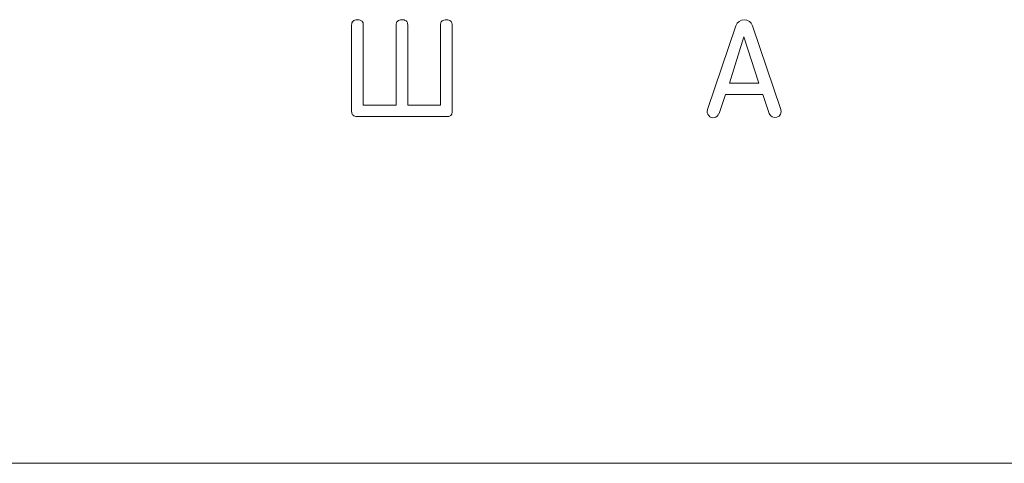
# Model space of a CAD drawing. Extents: x 11608 to 12028, y -1923 to -1626.
# Drawn here: x 11747 to 11749, y -1752 to -1751 of the extents above; entities that cross this region are included whole.
import ezdxf

# ---------------------------------------------------------------- set-up
doc = ezdxf.new("R2010")
doc.units = 0
doc.header["$MEASUREMENT"] = 0
doc.layers.get('0').update_dxf_attribs({"linetype": 'CONTINUOUS'})

msp = doc.modelspace()

# ---------------------------------------------------------------- linework, layer by layer
at = {"linetype": 'Continuous', "lineweight": 0}
for p, q in [((11747.3427, -1751.293), (11747.3427, -1751.0922)), ((11747.3702, -1751.0922), (11747.3702, -1751.2794)), ((11747.4475, -1751.2794), (11747.4475, -1751.0922)), ((11747.4751, -1751.0922), (11747.4751, -1751.2794)), ((11747.552, -1751.2794), (11747.552, -1751.0922)), ((11747.5799, -1751.0922), (11747.5799, -1751.293)), ((11748.2487, -1751.0926), (11748.182, -1751.2903)), ((11748.3552, -1751.2902), (11748.2885, -1751.0926)), ((11748.2337, -1751.228), (11748.2681, -1751.1185)), ((11748.2681, -1751.1185), (11748.3035, -1751.228)), ((11748.3035, -1751.228), (11748.2337, -1751.228)), ((11748.2092, -1751.2993), (11748.2242, -1751.2549)), ((11748.2242, -1751.2549), (11748.3123, -1751.2549)), ((11748.3123, -1751.2549), (11748.3277, -1751.2992)), ((11747.3702, -1751.2794), (11747.4475, -1751.2794)), ((11747.4751, -1751.2794), (11747.552, -1751.2794)), ((11747.5673, -1751.3066), (11747.3566, -1751.3066))]:
    msp.add_line(p, q, dxfattribs=at)
at = {"linetype": 'Continuous', "lineweight": 15}
msp.add_line((11743.5639, -1752.1239), (11751.7324, -1752.1239), dxfattribs=at)
at = {"linetype": 'Continuous', "lineweight": 0}
for centre, radius, start, end in [((11748.2686, -1751.0993), 0.021, 18.643, 161.357), ((11748.1955, -1751.2949), 0.0143, 161.357, 342.2127), ((11748.3413, -1751.2944), 0.0145, 199.1071, 17.0769)]:
    msp.add_arc(centre, radius, start, end, dxfattribs=at)
for points, knots in [([(11747.3427, -1751.0922), (11747.3426, -1751.0909), (11747.3427, -1751.0897), (11747.3429, -1751.0884), (11747.3431, -1751.0868), (11747.3436, -1751.0851), (11747.3444, -1751.0836), (11747.3449, -1751.0829), (11747.3454, -1751.0823), (11747.3459, -1751.0817)], [0, 0, 0, 0, 0.00002369051, 0.00002369051, 0.00002369051, 0.00005520809, 0.00005520809, 0.00005520809, 0.00007030793, 0.00007030793, 0.00007030793, 0.00007030793]), ([(11747.3566, -1751.0786), (11747.3553, -1751.0786), (11747.354, -1751.0787), (11747.3527, -1751.0788), (11747.351, -1751.0791), (11747.3492, -1751.0795), (11747.3477, -1751.0804), (11747.3471, -1751.0807), (11747.3465, -1751.0812), (11747.3459, -1751.0817)], [0, 0, 0, 0, 0.00002465775, 0.00002465775, 0.00002465775, 0.00005697875, 0.00005697875, 0.00005697875, 0.00007092488, 0.00007092488, 0.00007092488, 0.00007092488]), ([(11747.3671, -1751.0816), (11747.3664, -1751.0809), (11747.3655, -1751.0803), (11747.3646, -1751.0799), (11747.3632, -1751.0793), (11747.3617, -1751.0789), (11747.3602, -1751.0788), (11747.359, -1751.0786), (11747.3578, -1751.0786), (11747.3566, -1751.0786)], [0, 0, 0, 0, 0.00001890597, 0.00001890597, 0.00001890597, 0.00004671114, 0.00004671114, 0.00004671114, 0.00006912292, 0.00006912292, 0.00006912292, 0.00006912292]), ([(11747.3702, -1751.0922), (11747.3702, -1751.091), (11747.3702, -1751.0898), (11747.37, -1751.0886), (11747.3698, -1751.0868), (11747.3694, -1751.085), (11747.3685, -1751.0834), (11747.3681, -1751.0827), (11747.3677, -1751.0821), (11747.3671, -1751.0816)], [0, 0, 0, 0, 0.00002284285, 0.00002284285, 0.00002284285, 0.0000565482, 0.0000565482, 0.0000565482, 0.00007101664, 0.00007101664, 0.00007101664, 0.00007101664]), ([(11747.4475, -1751.0922), (11747.4475, -1751.091), (11747.4476, -1751.0897), (11747.4477, -1751.0885), (11747.448, -1751.0868), (11747.4485, -1751.0851), (11747.4493, -1751.0836), (11747.4497, -1751.0829), (11747.4502, -1751.0823), (11747.4508, -1751.0817)], [0, 0, 0, 0, 0.00002329367, 0.00002329367, 0.00002329367, 0.00005570251, 0.00005570251, 0.00005570251, 0.00007032582, 0.00007032582, 0.00007032582, 0.00007032582]), ([(11747.4508, -1751.0817), (11747.4515, -1751.081), (11747.4525, -1751.0804), (11747.4535, -1751.0799), (11747.4549, -1751.0793), (11747.4565, -1751.0789), (11747.458, -1751.0788), (11747.4592, -1751.0786), (11747.4603, -1751.0786), (11747.4614, -1751.0786)], [0, 0, 0, 0, 0.00002002989, 0.00002002989, 0.00002002989, 0.00004936893, 0.00004936893, 0.00004936893, 0.00007047553, 0.00007047553, 0.00007047553, 0.00007047553]), ([(11747.4614, -1751.0786), (11747.4626, -1751.0786), (11747.4637, -1751.0786), (11747.4648, -1751.0787), (11747.4657, -1751.0788), (11747.4667, -1751.079), (11747.4676, -1751.0792), (11747.4688, -1751.0796), (11747.47, -1751.0801), (11747.4711, -1751.0808), (11747.4714, -1751.0811), (11747.4717, -1751.0813), (11747.4719, -1751.0816)], [0, 0, 0, 0, 0.00002078141, 0.00002078141, 0.00002078141, 0.00003860434, 0.00003860434, 0.00003860434, 0.00006270349, 0.00006270349, 0.00006270349, 0.00006960532, 0.00006960532, 0.00006960532, 0.00006960532]), ([(11747.4719, -1751.0816), (11747.4726, -1751.0822), (11747.4732, -1751.0831), (11747.4736, -1751.084), (11747.4743, -1751.0853), (11747.4746, -1751.0867), (11747.4748, -1751.0881), (11747.475, -1751.0895), (11747.4751, -1751.0908), (11747.4751, -1751.0922)], [0, 0, 0, 0, 0.00001844654, 0.00001844654, 0.00001844654, 0.00004517253, 0.00004517253, 0.00004517253, 0.00007060312, 0.00007060312, 0.00007060312, 0.00007060312]), ([(11747.552, -1751.0922), (11747.552, -1751.091), (11747.552, -1751.0897), (11747.5522, -1751.0885), (11747.5524, -1751.0867), (11747.5529, -1751.0849), (11747.5538, -1751.0834), (11747.5542, -1751.0827), (11747.5546, -1751.0821), (11747.5552, -1751.0816)], [0, 0, 0, 0, 0.00002342103, 0.00002342103, 0.00002342103, 0.00005687345, 0.00005687345, 0.00005687345, 0.00007115513, 0.00007115513, 0.00007115513, 0.00007115513]), ([(11747.5552, -1751.0816), (11747.556, -1751.0808), (11747.557, -1751.0802), (11747.558, -1751.0798), (11747.5596, -1751.0792), (11747.5613, -1751.0788), (11747.5629, -1751.0787), (11747.5638, -1751.0786), (11747.5647, -1751.0786), (11747.5656, -1751.0786)], [0, 0, 0, 0, 0.0000208588, 0.0000208588, 0.0000208588, 0.00005183787, 0.00005183787, 0.00005183787, 0.00006840695, 0.00006840695, 0.00006840695, 0.00006840695]), ([(11747.5656, -1751.0786), (11747.567, -1751.0786), (11747.5684, -1751.0787), (11747.5698, -1751.0789), (11747.5712, -1751.0791), (11747.5726, -1751.0795), (11747.5739, -1751.0801), (11747.5748, -1751.0805), (11747.5757, -1751.081), (11747.5764, -1751.0817)], [0, 0, 0, 0, 0.00002641332, 0.00002641332, 0.00002641332, 0.00005308005, 0.00005308005, 0.00005308005, 0.00007176013, 0.00007176013, 0.00007176013, 0.00007176013]), ([(11747.5764, -1751.0817), (11747.5772, -1751.0824), (11747.5778, -1751.0832), (11747.5782, -1751.0841), (11747.5789, -1751.0854), (11747.5793, -1751.0868), (11747.5796, -1751.0882), (11747.5798, -1751.0895), (11747.5799, -1751.0909), (11747.5799, -1751.0922)], [0, 0, 0, 0, 0.00001869629, 0.00001869629, 0.00001869629, 0.00004533558, 0.00004533558, 0.00004533558, 0.00007036495, 0.00007036495, 0.00007036495, 0.00007036495]), ([(11747.3459, -1751.3035), (11747.3452, -1751.3028), (11747.3446, -1751.3019), (11747.3441, -1751.301), (11747.3435, -1751.2997), (11747.3431, -1751.2982), (11747.3429, -1751.2967), (11747.3427, -1751.2955), (11747.3426, -1751.2943), (11747.3427, -1751.293)], [0, 0, 0, 0, 0.00001932122, 0.00001932122, 0.00001932122, 0.00004698783, 0.00004698783, 0.00004698783, 0.00006994466, 0.00006994466, 0.00006994466, 0.00006994466]), ([(11747.5799, -1751.293), (11747.5799, -1751.2941), (11747.5799, -1751.2952), (11747.5798, -1751.2963), (11747.5797, -1751.2973), (11747.5796, -1751.2983), (11747.5793, -1751.2993), (11747.579, -1751.3005), (11747.5786, -1751.3017), (11747.5778, -1751.3028), (11747.5777, -1751.3031), (11747.5775, -1751.3033), (11747.5773, -1751.3035)], [0, 0, 0, 0, 0.00002028588, 0.00002028588, 0.00002028588, 0.00003906537, 0.00003906537, 0.00003906537, 0.00006327071, 0.00006327071, 0.00006327071, 0.000068869, 0.000068869, 0.000068869, 0.000068869]), ([(11747.3566, -1751.3066), (11747.3553, -1751.3067), (11747.354, -1751.3066), (11747.3526, -1751.3064), (11747.351, -1751.3062), (11747.3493, -1751.3057), (11747.3478, -1751.3049), (11747.3471, -1751.3045), (11747.3465, -1751.3041), (11747.3459, -1751.3035)], [0, 0, 0, 0, 0.00002474235, 0.00002474235, 0.00002474235, 0.00005685391, 0.00005685391, 0.00005685391, 0.00007093134, 0.00007093134, 0.00007093134, 0.00007093134]), ([(11747.5773, -1751.3035), (11747.5767, -1751.3042), (11747.5761, -1751.3047), (11747.5754, -1751.3051), (11747.5744, -1751.3056), (11747.5733, -1751.306), (11747.5721, -1751.3062), (11747.5705, -1751.3066), (11747.5689, -1751.3067), (11747.5673, -1751.3066)], [0, 0, 0, 0, 0.00001532479, 0.00001532479, 0.00001532479, 0.00003670945, 0.00003670945, 0.00003670945, 0.00006686899, 0.00006686899, 0.00006686899, 0.00006686899])]:
    msp.add_open_spline(points, degree=3, knots=knots, dxfattribs=at)

doc.saveas('drawing.dxf')
